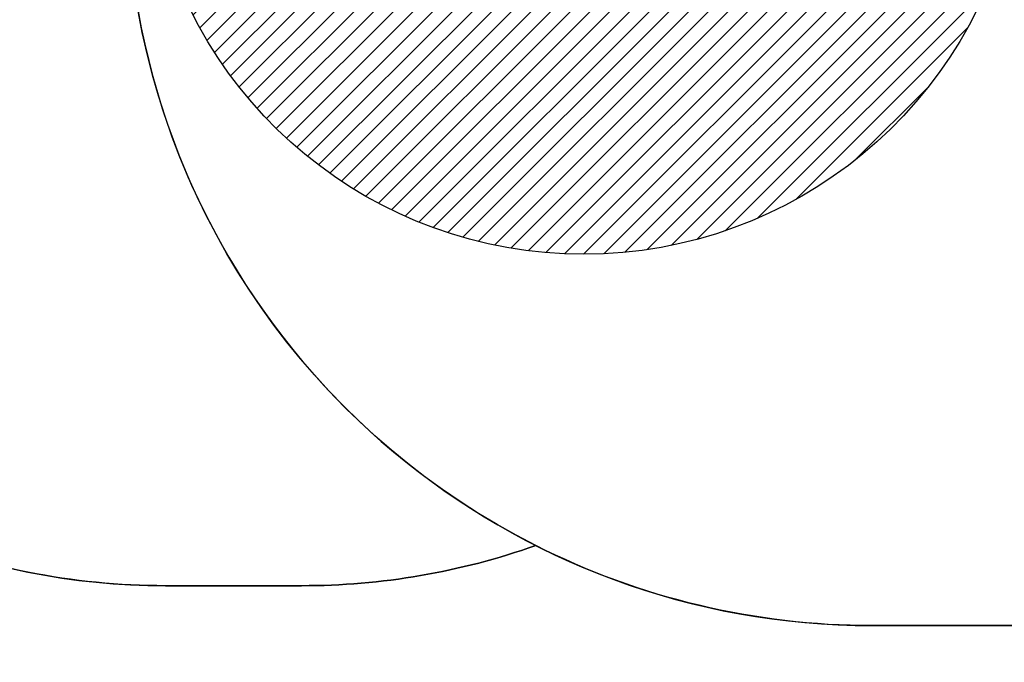
# Model space of a CAD drawing. Units: centimetres. Extents: x -998 to 1161, y -987 to 800.
# Drawn here: x 213 to 437, y -401 to -254 of the extents above; entities that cross this region are included whole.
import ezdxf

# ---------------------------------------------------------------- set-up
doc = ezdxf.new("R2010")
doc.units = ezdxf.units.CM
doc.layers.add('VP-EQ', color=7, linetype='Continuous', true_color=0x8a3492)
doc.layers.add('VP-HIC', color=6, linetype='Continuous')
doc.layers.add('VP-USE', color=4, linetype='Continuous')
doc.dimstyles.new('Strefa', dxfattribs={"dimtxt": 14, "dimasz": 20, "dimexe": 20, "dimexo": 50, "dimgap": 20, "dimtad": 0, "dimdec": 0, "dimzin": 0, "dimdsep": 46, "dimtxsty": 'Standard', "dimcen": 0.09, "dimadec": 0, "dimazin": 0, "dimtfac": 1, "dimtdec": 4, "dimtofl": 0, "dimtmove": 0, "dimatfit": 3, "dimfxl": 70, "dimfxlon": 1, "dimtolj": 1, "dimtzin": 0, "dimarcsym": 0})

# ---------------------------------------------------------------- blocks, each defined once
blk = doc.blocks.new('rb2328 2d')
at = {"layer": 'VP-EQ', "color": 0}
blk.add_lwpolyline([(607.06, -222.58, -0.414214), (437.06, -392.58), (407.31, -392.58, -0.117534), (330.62, -374.3, -0.085266), (277.23, -383.47), (246.14, -383.47, -0.098958), (184.64, -371.18, -0.161481), (95.01, -400.9), (63.63, -400.9, -0.247776), (-60.23, -335.5, -0.185758), (-160.78, -374.2), (-368.73, -374.2, -0.414214), (-518.73, -224.2), (-518.73, -93.97, -0.105219), (-505.73, -32.9, -0.1612), (-549.18, 98.36), (-549.18, 237.59, -0.414214), (-329.18, 457.59), (-159.34, 457.59, -0.215253), (5.67, 383.11, -0.031594), (24.57, 384.3), (277.23, 384.3, -0.32536), (419.96, 280.43), (439.11, 280.43, -0.414214)], format="xyb", dxfattribs=at)
blk = doc.blocks.new('*D25')
at = {"layer": 'Defpoints', "color": 0}
for p in [(-262.49, 457.59), (79.32, -400.9), (899.06, -400.9)]:
    blk.add_point(p, dxfattribs=at)
at = {"layer": 'VP-EQ', "color": 0, "lineweight": -2}
for p, q in [((829.06, 457.59), (919.06, 457.59)), ((899.06, 437.59), (899.06, 67.01)), ((899.06, -380.9), (899.06, -10.32)), ((829.06, -400.9), (919.06, -400.9))]:
    blk.add_line(p, q, dxfattribs=at)
at = {"layer": 'VP-EQ', "color": 0}
for points in [[(902.39, 437.59), (895.72, 437.59), (899.06, 457.59)], [(895.72, -380.9), (902.39, -380.9), (899.06, -400.9)]]:
    blk.add_solid(points, dxfattribs=at)
at = {"layer": 'VP-EQ', "color": 0, "insert": (899.06, 28.35), "char_height": 14, "attachment_point": 5, "rotation": 90}
blk.add_mtext('\\A1;858', dxfattribs=at)

msp = doc.modelspace()

# ---------------------------------------------------------------- hatches: boundary and pattern name
at = {"layer": 'VP-USE'}
h = msp.add_hatch(dxfattribs=at)
h.set_pattern_fill('ANSI31', color=4, style=0)
h.set_pattern_definition([(45, (34.9276, -12.7843), (-2.245064, 2.245064), [])])
edge = h.paths.add_edge_path()
edge.add_line((179.32, -184.72), (179.32, -288.12))
edge.add_line((179.32, -288.12), (-20.68, -288.12))
edge.add_line((-20.68, -288.12), (-20.68, -262.02))
edge.add_line((-20.68, -262.02), (-114.35, -262.04))
edge.add_arc((-177.33, -184.37), 100, 270, 309.0399, ccw=False)
edge.add_line((-177.33, -284.37), (-358.26, -284.39))
edge.add_arc((-358.28, -184.39), 100, 180, 270.0127, ccw=False)
edge.add_line((-458.28, -184.39), (-458.28, -132.68))
edge.add_arc((-358.28, -132.68), 100, 90.0127, 180, ccw=False)
edge.add_line((-358.3, -32.68), (-339.54, -32.68))
edge.add_arc((-241.58, -52.75), 100, 90, 168.4186, ccw=False)
edge.add_line((-241.58, 47.25), (-220.34, 47.25))
edge.add_arc((-171.36, 57.26), 50, 180, 191.5525, ccw=False)
edge.add_line((-221.36, 57.26), (-221.36, 104.66))
edge.add_arc((-171.36, 104.66), 50, 127.9556, 180, ccw=False)
edge.add_line((-202.11, 144.09), (-202.11, 216.69))
edge.add_arc((-152.11, 216.69), 50, 89.9423, 180, ccw=False)
edge.add_line((-152.06, 266.69), (22.26, 266.61))
edge.add_arc((22.26, 216.61), 50, 65.0137, 90, ccw=False)
edge.add_arc((64.69, 216.69), 50, 89.9423, 115.2235, ccw=False)
edge.add_line((64.74, 266.69), (239.06, 266.61))
edge.add_arc((239.06, 216.61), 50, 0.2797, 90, ccw=False)
edge.add_line((289.06, 216.85), (289.06, 150.7))
edge.add_arc((317.86, 109.83), 50, 90, 125.1756, ccw=False)
edge.add_line((317.86, 159.83), (365.26, 159.83))
edge.add_arc((365.26, 109.83), 50, -6.7096, 90, ccw=False)
edge.add_arc((421.24, 54.39), 50, 0, 97.26, ccw=False)
edge.add_line((471.24, 54.39), (471.24, 6.99))
edge.add_arc((421.24, 6.99), 50, 306.6972, 360, ccw=False)
edge.add_arc((421.24, -128.53), 100, -79.3316, 72.6149, ccw=False)
edge.add_arc((341.56, -207.85), 100, 190.98, 349.0778, ccw=False)
edge.add_arc((262.14, -128.67), 100, 214.0851, 259.1928, ccw=False)
edge = h.paths.add_edge_path(flags=16)
edge.add_arc((-316.55, 164.03), 100, 0, 360)

# ---------------------------------------------------------------- linework, layer by layer
at = {"layer": 'VP-HIC', "color": 1}
msp.add_lwpolyline([(467.19, 135.12, -0.005388), (467.23, 131.02), (467.23, -62.49, -0.414214), (277.23, -252.49), (246.14, -252.49, -0.008155), (239.94, -252.39, 0.363478), (407.31, -392.58), (437.06, -392.58, 0.414214), (607.06, -222.58), (607.06, -32.19, 0.362943)], format="xyb", close=True, dxfattribs=at)
at = {"layer": 'VP-HIC', "color": 2}
msp.add_lwpolyline([(239.94, -252.39, -0.246985), (86.14, -164.96), (86.14, -223.47, 0.414214), (246.14, -383.47), (277.23, -383.47, 0.085266), (330.62, -374.3, -0.235867)], format="xyb", close=True, dxfattribs=at)
at = {"layer": 'VP-USE'}
msp.add_lwpolyline([(439.75, -226.8, -0.825053), (243.39, -226.9, -0.199401), (179.32, -184.72), (179.32, -288.12), (-20.68, -288.12)], format="xyb", dxfattribs=at)

# ---------------------------------------------------------------- block references
at = {"layer": 'VP-EQ', "color": 0}
msp.add_blockref('rb2328 2d', (0, 0), dxfattribs=at)

# ---------------------------------------------------------------- dimensions: what is measured, and where the dimension line sits
dim = msp.add_linear_dim(base=(899.06, -400.9), p1=(-262.49, 457.59), p2=(79.32, -400.9), angle=90, dimstyle='Strefa', dxfattribs=at)
dim.commit()
dim.dimension.update_dxf_attribs({"geometry": '*D25', "text_midpoint": (899.06, 28.35)})

doc.saveas('drawing.dxf')
